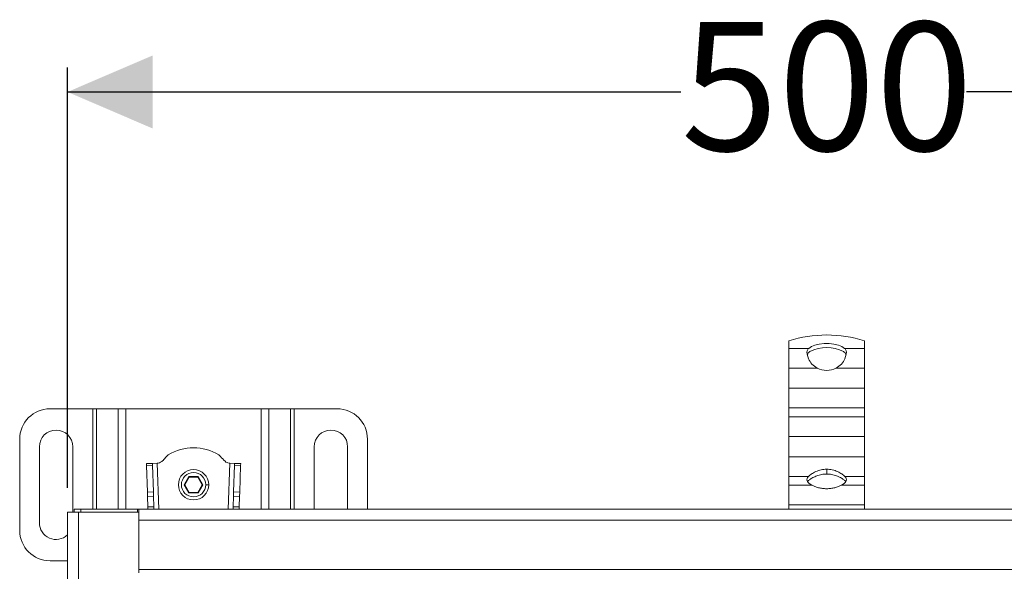
# Model space of a CAD drawing. Units: millimetres. Extents: x 803 to 1701, y 247 to 1584.
# Drawn here: x 907 to 1231, y 1403 to 1584 of the extents above; entities that cross this region are included whole.
import ezdxf

# ---------------------------------------------------------------- set-up
doc = ezdxf.new("R2010")
doc.units = ezdxf.units.MM
doc.header["$LTSCALE"] = 8
doc.linetypes.add('SLD-Durchgehend', pattern=[0])
doc.layers.add('MAßLINIE_MAßZEICHNUNGEN', color=7, linetype='SLD-Durchgehend')
doc.styles.add('SLDTEXTSTYLE0', font='Opinion Pro')
doc.dimstyles.new('SLDDIMSTYLE0', dxfattribs={"dimtxt": 41.093099, "dimasz": 28, "dimexe": 0, "dimexo": 0.0625, "dimgap": 10.273275, "dimtad": 0, "dimdec": 0, "dimrnd": 1e-09, "dimzin": 12, "dimdsep": 46, "dimtxsty": 'SLDTEXTSTYLE0', "dimsah": 1, "dimcen": 0.09, "dimadec": 0, "dimazin": 3, "dimtfac": 1, "dimtdec": 0, "dimtofl": 0, "dimtmove": 0, "dimatfit": 3, "dimfxl": 1, "dimfrac": 2, "dimtolj": 1, "dimtzin": 12, "dimarcsym": 0})

# ---------------------------------------------------------------- blocks, each defined once
blk = doc.blocks.new('_D')
at = {"layer": 'MAßLINIE_MAßZEICHNUNGEN', "color": 7}
for p, q in [((922.65, 1429.98), (922.65, 1568.22)), ((1422.65, 1429.98), (1422.65, 1568.22)), ((922.65, 1560.22), (1124.65, 1560.22)), ((1422.65, 1560.22), (1218.72, 1560.22))]:
    blk.add_line(p, q, dxfattribs=at)
for points in [[(922.65, 1560.22), (950.65, 1548.22), (950.65, 1572.22)], [(1422.65, 1560.22), (1394.65, 1572.22), (1394.65, 1548.22)]]:
    blk.add_solid(points, dxfattribs=at)
at = {"layer": 'MAßLINIE_MAßZEICHNUNGEN', "color": 7, "insert": (1124.65, 1583.24), "char_height": 42.333, "attachment_point": 1, "style": 'SLDTEXTSTYLE0'}
blk.add_mtext('500', dxfattribs=at)

msp = doc.modelspace()

# ---------------------------------------------------------------- linework, layer by layer
at = {"color": 7, "linetype": 'SLD-Durchgehend', "lineweight": 18}
for p, q in [((1160.15, 1475.87), (1160.15, 1478.37)), ((1166.74, 1475.87), (1160.15, 1475.87)), ((1160.15, 1475.87), (1160.15, 1469.4)), ((1185.15, 1475.87), (1178.56, 1475.87)), ((1185.15, 1478.37), (1185.15, 1475.87)), ((1185.15, 1469.4), (1185.15, 1475.87)), ((1166.62, 1472.41), (1166.17, 1474)), ((1179.12, 1474), (1178.67, 1472.41)), ((1160.15, 1469.4), (1169.53, 1469.4)), ((1160.15, 1462.75), (1160.15, 1469.4)), ((1175.76, 1469.4), (1185.15, 1469.4)), ((1185.15, 1469.4), (1185.15, 1462.75)), ((1185.15, 1462.75), (1160.15, 1462.75)), ((1160.15, 1456.27), (1160.15, 1462.75)), ((1185.15, 1456.27), (1185.15, 1462.75)), ((916.89, 1456), (931.03, 1456)), ((932.16, 1456), (931.03, 1456)), ((932.16, 1456), (939.33, 1456)), ((941.87, 1456), (939.33, 1456)), ((941.87, 1456), (986.42, 1456)), ((988.96, 1456), (986.42, 1456)), ((988.96, 1456), (996.13, 1456)), ((997.26, 1456), (996.13, 1456)), ((997.26, 1456), (1011.4, 1456)), ((1160.15, 1456.27), (1185.15, 1456.27)), ((1160.15, 1453.36), (1160.15, 1456.27)), ((1185.15, 1456.27), (1185.15, 1453.36)), ((1185.15, 1453.36), (1160.15, 1453.36)), ((1160.15, 1453.36), (1160.15, 1446.88)), ((1185.15, 1446.88), (1185.15, 1453.36)), ((1160.15, 1446.88), (1185.15, 1446.88)), ((1160.15, 1440.23), (1160.15, 1446.88)), ((1185.15, 1446.88), (1185.15, 1440.23)), ((906.89, 1416), (906.89, 1446)), ((913.39, 1418.5), (913.39, 1443.5)), ((924.39, 1443.5), (924.39, 1421.98)), ((1003.9, 1422.98), (1003.9, 1443.5)), ((1014.9, 1443.5), (1014.9, 1422.98)), ((1021.4, 1446), (1021.4, 1422.98)), ((1185.15, 1440.23), (1160.15, 1440.23)), ((1160.15, 1433.76), (1160.15, 1440.23)), ((1185.15, 1433.76), (1185.15, 1440.23)), ((950.62, 1438.03), (948.62, 1437.96)), ((948.62, 1437.96), (948.64, 1437.37)), ((948.64, 1437.37), (950.64, 1437.44)), ((948.64, 1437.37), (948.94, 1428.55)), ((952.22, 1438.08), (950.62, 1438.03)), ((950.64, 1437.44), (950.62, 1438.03)), ((950.94, 1428.62), (950.64, 1437.44)), ((952.22, 1438.08), (952.46, 1438.09)), ((975.83, 1438.09), (976.07, 1438.08)), ((977.67, 1438.03), (976.07, 1438.08)), ((977.65, 1437.44), (977.36, 1428.62)), ((977.67, 1438.03), (977.65, 1437.44)), ((977.65, 1437.44), (979.65, 1437.37)), ((979.67, 1437.96), (977.67, 1438.03)), ((979.36, 1428.55), (979.65, 1437.37)), ((979.65, 1437.37), (979.67, 1437.96)), ((962.59, 1433.7), (961.03, 1431)), ((961.26, 1431), (962.7, 1433.5)), ((962.59, 1433.7), (962.7, 1433.5)), ((965.71, 1433.7), (962.59, 1433.7)), ((962.7, 1433.5), (965.59, 1433.5)), ((965.71, 1433.7), (965.59, 1433.5)), ((965.59, 1433.5), (967.03, 1431)), ((967.26, 1431), (965.71, 1433.7)), ((1160.15, 1433.76), (1166.69, 1433.76)), ((1160.15, 1430.85), (1160.15, 1433.76)), ((1172.65, 1436.13), (1172.65, 1434.53)), ((1178.61, 1433.76), (1185.15, 1433.76)), ((1185.15, 1433.76), (1185.15, 1430.85)), ((961.03, 1431), (962.59, 1428.3)), ((961.03, 1431), (961.26, 1431)), ((962.7, 1428.5), (961.26, 1431)), ((967.03, 1431), (965.59, 1428.5)), ((965.71, 1428.3), (967.26, 1431)), ((967.03, 1431), (967.26, 1431)), ((969.15, 1431), (968.15, 1431)), ((1167.77, 1430.85), (1160.15, 1430.85)), ((1160.15, 1430.85), (1160.15, 1424.37)), ((1185.15, 1430.85), (1177.53, 1430.85)), ((1185.15, 1424.37), (1185.15, 1430.85)), ((948.94, 1428.55), (950.94, 1428.62)), ((948.94, 1428.55), (948.98, 1427.14)), ((948.98, 1427.14), (950.98, 1427.21)), ((948.98, 1427.14), (949.1, 1423.75)), ((950.98, 1427.21), (950.94, 1428.62)), ((951.1, 1423.75), (950.98, 1427.21)), ((962.59, 1428.3), (962.7, 1428.5)), ((962.59, 1428.3), (965.71, 1428.3)), ((965.59, 1428.5), (962.7, 1428.5)), ((965.71, 1428.3), (965.59, 1428.5)), ((977.31, 1427.21), (977.2, 1423.75)), ((977.36, 1428.62), (977.31, 1427.21)), ((979.31, 1427.14), (977.31, 1427.21)), ((979.36, 1428.55), (977.36, 1428.62)), ((979.2, 1423.75), (979.31, 1427.14)), ((979.31, 1427.14), (979.36, 1428.55)), ((949.1, 1423.75), (951.1, 1423.75)), ((949.12, 1422.98), (949.1, 1423.75)), ((951.1, 1423.75), (951.12, 1422.98)), ((977.17, 1422.98), (977.2, 1423.75)), ((977.2, 1423.75), (979.2, 1423.75)), ((979.2, 1423.75), (979.17, 1422.98)), ((1160.15, 1424.37), (1185.15, 1424.37)), ((1160.15, 1422.98), (1160.15, 1424.37)), ((1185.15, 1424.37), (1185.15, 1422.98)), ((922.65, 1421.98), (926.25, 1421.98)), ((922.65, 923.98), (922.65, 1421.98)), ((924.85, 1422.98), (924.85, 1421.98)), ((927.05, 1422.98), (924.85, 1422.98)), ((926.25, 1421.98), (926.25, 923.98)), ((926.25, 1421.98), (946.15, 1421.98)), ((927.05, 1422.98), (945.65, 1422.98)), ((945.65, 1422.98), (945.65, 1421.98)), ((945.65, 1422.98), (946.15, 1422.98)), ((946.15, 1422.98), (946.15, 1422.7)), ((946.15, 1422.98), (1399.15, 1422.98)), ((946.15, 1422.7), (946.15, 1421.98)), ((946.15, 1421.98), (946.15, 1401.98)), ((1399.15, 1419.38), (946.15, 1419.38)), ((946.15, 1403.08), (946.15, 1419.38)), ((922.65, 1406), (916.89, 1406)), ((946.15, 1403.08), (1399.15, 1403.08))]:
    msp.add_line(p, q, dxfattribs=at)
at = {"color": 1, "linetype": 'SLD-Durchgehend', "lineweight": 18}
for p, q in [((931.03, 1422.98), (931.03, 1456)), ((932.16, 1456), (932.16, 1422.98)), ((939.33, 1422.98), (939.33, 1456)), ((941.87, 1456), (941.87, 1422.98)), ((986.42, 1422.98), (986.42, 1456)), ((988.96, 1456), (988.96, 1422.98)), ((996.13, 1422.98), (996.13, 1456)), ((997.26, 1456), (997.26, 1422.98)), ((952.22, 1438.08), (952.72, 1422.98)), ((975.57, 1422.98), (976.07, 1438.08)), ((927.05, 1421.98), (927.05, 1422.98))]:
    msp.add_line(p, q, dxfattribs=at)
at = {"color": 7, "linetype": 'SLD-Durchgehend', "lineweight": 18, "flags": 128}
for points in [[(1166.74, 1475.87), (1167.61, 1476.46), (1168.8, 1476.94), (1170.23, 1477.28), (1171.82, 1477.45), (1173.47, 1477.45), (1175.06, 1477.28), (1176.5, 1476.94), (1177.69, 1476.46), (1178.56, 1475.87)], [(1167.77, 1430.85), (1167.21, 1431.16), (1166.76, 1431.49), (1166.43, 1431.86), (1166.23, 1432.24), (1166.15, 1432.62), (1166.2, 1433.01), (1166.38, 1433.39), (1166.69, 1433.76)], [(1178.61, 1433.76), (1178.91, 1433.39), (1179.09, 1433.01), (1179.15, 1432.62), (1179.07, 1432.24), (1178.86, 1431.86), (1178.53, 1431.49), (1178.08, 1431.16), (1177.53, 1430.85)]]:
    msp.add_lwpolyline(points, dxfattribs=at)
at = {"color": 7, "linetype": 'SLD-Durchgehend', "lineweight": 18}
for radius in [5, 4]:
    msp.add_circle((964.15, 1431), radius, dxfattribs=at)
for centre, radius, start, end in [((1172.65, 1438.21), 42.06, 72.7099, 107.2901), ((1172.65, 1464.28), 11.9, 62.2693, 117.7307), ((1172.65, 1475.33), 6.7, 242.3134, 297.6866), ((916.89, 1446), 10, 90, 180), ((1011.4, 1446), 10, 0, 90), ((918.89, 1443.5), 5.5, 0, 180), ((1009.4, 1443.5), 5.5, 0, 180), ((964.15, 1426.81), 16.34, 59.3908, 120.6092), ((1168.34, 1430.74), 2.35, 123.516, 147.9626), ((1176.95, 1430.74), 2.35, 32.0374, 56.484), ((918.89, 1418.5), 5.5, 180, 313.0198), ((916.89, 1416), 10, 180, 270)]:
    msp.add_arc(centre, radius, start, end, dxfattribs=at)
for points, knots in [([(1166.17, 1474), (1166.16, 1474.38), (1166.13, 1475.14), (1166.54, 1475.63), (1166.74, 1475.87)], [0, 0, 0, 0, 0.5054, 1, 1, 1, 1]), ([(1178.56, 1475.87), (1178.76, 1475.63), (1179.16, 1475.14), (1179.14, 1474.38), (1179.12, 1474)], [0, 0, 0, 0, 0.4946, 1, 1, 1, 1]), ([(1166.29, 1473.59), (1166.29, 1473.66), (1166.33, 1474.21), (1166.74, 1474.53), (1167.11, 1474.81)], [0, 0, 0, 0, 0.115426, 1, 1, 1, 1]), ([(1169.53, 1469.4), (1168.91, 1469.8), (1167.64, 1470.62), (1166.97, 1471.81), (1166.62, 1472.41)], [0, 0, 0, 0, 0.493013, 1, 1, 1, 1]), ([(1178.67, 1472.41), (1178.33, 1471.81), (1177.65, 1470.62), (1176.38, 1469.8), (1175.76, 1469.4)], [0, 0, 0, 0, 0.506987, 1, 1, 1, 1]), ([(1179.01, 1473.59), (1179, 1473.66), (1178.96, 1474.22), (1178.55, 1474.53), (1178.18, 1474.81)], [0, 0, 0, 0, 0.125107, 1, 1, 1, 1]), ([(952.46, 1438.09), (952.75, 1438.16), (953.38, 1438.32), (954.27, 1439.18), (954.87, 1439.85), (955.24, 1440.28)], [0, 0, 0, 0, 0.247792, 0.527845, 1, 1, 1, 1]), ([(955.24, 1440.28), (955.35, 1440.39), (955.54, 1440.59), (955.74, 1440.79), (955.82, 1440.87)], [0, 0, 0, 0, 0.5706532, 1, 1, 1, 1]), ([(972.47, 1440.87), (972.58, 1440.77), (972.78, 1440.57), (972.97, 1440.37), (973.05, 1440.28)], [0, 0, 0, 0, 0.549244, 1, 1, 1, 1]), ([(973.05, 1440.28), (973.52, 1439.74), (974.15, 1439), (975.12, 1438.24), (975.6, 1438.14), (975.83, 1438.09)], [0, 0, 0, 0, 0.593408, 0.808127, 1, 1, 1, 1]), ([(1166.69, 1433.76), (1166.99, 1434.02), (1167.59, 1434.55), (1169.04, 1435.36), (1170.75, 1435.99), (1172.02, 1436.08), (1172.65, 1436.13)], [0, 0, 0, 0, 0.251172, 0.497663, 0.751791, 1, 1, 1, 1]), ([(1172.65, 1434.53), (1172.09, 1434.5), (1170.95, 1434.43), (1169.38, 1433.96), (1168, 1433.34), (1167.36, 1432.91), (1167.04, 1432.69)], [0, 0, 0, 0, 0.2482114, 0.5028613, 0.7527721, 1, 1, 1, 1]), ([(1172.65, 1436.13), (1173.28, 1436.08), (1174.55, 1435.99), (1176.25, 1435.36), (1177.7, 1434.55), (1178.3, 1434.02), (1178.61, 1433.76)], [0, 0, 0, 0, 0.248209, 0.502337, 0.748828, 1, 1, 1, 1]), ([(1178.25, 1432.69), (1177.93, 1432.91), (1177.29, 1433.34), (1175.92, 1433.96), (1174.35, 1434.43), (1173.21, 1434.5), (1172.65, 1434.53)], [0, 0, 0, 0, 0.247208, 0.497138, 0.751788, 1, 1, 1, 1]), ([(1177.53, 1430.85), (1177.2, 1430.7), (1176.55, 1430.4), (1175.34, 1430.02), (1174.03, 1429.75), (1172.65, 1429.66), (1171.27, 1429.75), (1169.95, 1430.02), (1168.74, 1430.4), (1168.09, 1430.7), (1167.77, 1430.85)], [0, 0, 0, 0, 0.124961, 0.250115, 0.375487, 0.499999, 0.624471, 0.749885, 0.875024, 1, 1, 1, 1])]:
    msp.add_open_spline(points, degree=3, knots=knots, dxfattribs=at)

# ---------------------------------------------------------------- dimensions: what is measured, and where the dimension line sits
at = {"layer": 'MAßLINIE_MAßZEICHNUNGEN', "color": 7}
dim = msp.add_linear_dim(base=(1422.65, 1560.22), p1=(922.65, 1421.98), p2=(1422.65, 1421.98), dimstyle='SLDDIMSTYLE0', dxfattribs=at)
dim.commit()
dim.dimension.update_dxf_attribs({"geometry": '_D', "text_midpoint": (1171.68, 1560.22), "dimtype": 160})

doc.saveas('drawing.dxf')
